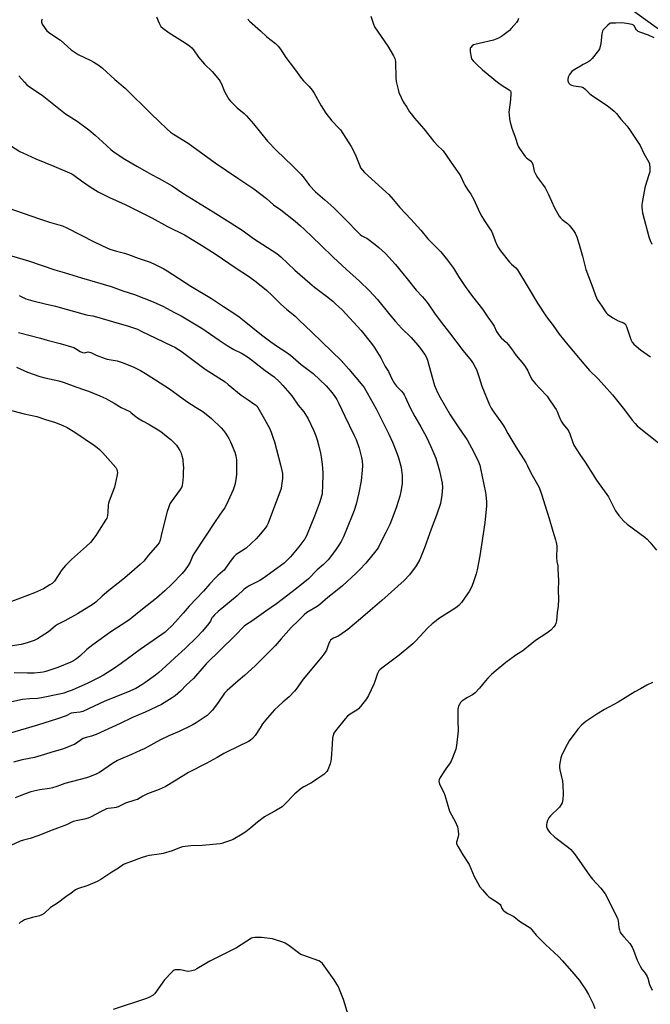
# Model space of a CAD drawing. Units: inches. Extents: x 1285766 to 1291766, y 553449 to 557449.
# Drawn here: x 1288722 to 1289070, y 553733 to 554278 of the extents above; entities that cross this region are included whole.
import ezdxf

# ---------------------------------------------------------------- set-up
doc = ezdxf.new("R2010")
doc.units = ezdxf.units.IN
doc.header["$MEASUREMENT"] = 0
doc.layers.add('NTRL-Trees', color=3, linetype='Continuous')
doc.layers.add('Undefined', color=1, linetype='Continuous')

msp = doc.modelspace()

# ---------------------------------------------------------------- linework, layer by layer
at = {"layer": 'NTRL-Trees'}
msp.add_lwpolyline([(1291113.88, 553449.07), (1289344, 553449.25), (1289339.3, 553468.24), (1289343.34, 553540.35), (1289337.06, 553583.3), (1289340.95, 553783.19), (1289342.42, 553858.62), (1289328.38, 553925.63), (1289275.12, 553992.87), (1289219, 554050.13), (1289198.88, 554154.5), (1289161.75, 554209.75), (1289024.25, 554309.12)], dxfattribs=at)
at = {"layer": 'Undefined'}
for points, elevation in [([(1288797.47, 554279.13), (1288798.94, 554275.62), (1288799.44, 554274.58), (1288799.94, 554273.89), (1288801.01, 554272.94), (1288804.5, 554270.31), (1288813.37, 554264.78), (1288815.63, 554263.12), (1288816.89, 554262.02), (1288817.82, 554260.9), (1288820.75, 554256.86), (1288822.88, 554254.25), (1288824.05, 554252.99), (1288828.24, 554248.93), (1288832.09, 554244.31), (1288832.69, 554243.35), (1288833.34, 554242.08), (1288834.67, 554238.74), (1288835.3, 554237.45), (1288837.44, 554233.67), (1288838.31, 554232.51), (1288842.1, 554228.83), (1288845.86, 554225.72), (1288847.27, 554224.37), (1288850.99, 554220.08), (1288858.77, 554210.49), (1288863.75, 554205.2), (1288872.68, 554196.85), (1288877.44, 554191.88), (1288879.14, 554189.88), (1288882.03, 554185.81), (1288885.24, 554182.33), (1288890.41, 554178.03), (1288895.54, 554173.57), (1288901.07, 554168.04), (1288910.07, 554158.8), (1288910.98, 554158.11), (1288912.86, 554157.19), (1288913.61, 554156.72), (1288918.32, 554153.17), (1288920.38, 554151.52), (1288923.97, 554148.19), (1288929.45, 554142.2), (1288933.5, 554137.22), (1288936.02, 554134.26), (1288940.91, 554127.93), (1288944.39, 554124.33), (1288946.28, 554122.18), (1288947.5, 554120.53), (1288951.16, 554115.21), (1288954.79, 554110.31), (1288959.37, 554104.47), (1288966.89, 554094.36), (1288971.29, 554089.17), (1288972.45, 554087.46), (1288973.64, 554085.41), (1288974.26, 554084.09), (1288975.76, 554079.77), (1288977.31, 554074.92), (1288981.56, 554064.61), (1288982.44, 554062.69), (1288983.86, 554060.5), (1288988.69, 554053.81), (1288989.89, 554051.78), (1288991.55, 554048.72), (1288996.01, 554041.29), (1289001.61, 554032.59), (1289002.53, 554030.89), (1289004.31, 554027.02), (1289008.77, 554019.18), (1289009.72, 554016.82), (1289010.46, 554014.67), (1289012.06, 554009.24), (1289014.5, 554001.74), (1289016.5, 553994.71), (1289018.02, 553989.87), (1289018.37, 553988.45), (1289018.66, 553986.5), (1289018.75, 553984.81), (1289018.48, 553981.37), (1289018.47, 553980.21), (1289018.66, 553977.88), (1289019.18, 553975.44), (1289019.32, 553973.99), (1289019.55, 553967.25), (1289019.42, 553962.09), (1289019.67, 553957.05), (1289019.46, 553953.24), (1289018.92, 553949.66), (1289018.51, 553945.18), (1289018.11, 553943.58), (1289017.69, 553942.62), (1289017.01, 553941.7), (1289015.31, 553940.02), (1289013.96, 553938.83), (1289012.59, 553937.89), (1289006.87, 553934.31), (1289002.91, 553930.84), (1289001.06, 553929.35), (1288999.86, 553928.5), (1288995.96, 553926.06), (1288994.53, 553925.08), (1288990.59, 553922.05), (1288984.1, 553916.79), (1288982.58, 553915.46), (1288980.52, 553913.33), (1288979.36, 553911.99), (1288976.05, 553907.78), (1288973.52, 553905.27), (1288972.13, 553904.18), (1288969.25, 553902.73), (1288967.82, 553901.84), (1288966.22, 553900.7), (1288965.45, 553899.92), (1288965.01, 553899.22), (1288964.4, 553897.97), (1288964.11, 553897.19), (1288963.95, 553896.34), (1288963.91, 553890.06), (1288964.08, 553884.34), (1288963.17, 553876.15), (1288962.82, 553874.13), (1288961.11, 553869.41), (1288960.3, 553867.52), (1288959.69, 553866.52), (1288957.32, 553863.16), (1288954.26, 553858.4), (1288953.59, 553857.14), (1288953.47, 553856.36), (1288953.66, 553855.55), (1288954.1, 553854.47), (1288956.31, 553850.07), (1288956.86, 553848.77), (1288959.4, 553839.92), (1288960.47, 553837.78), (1288962.74, 553833.8), (1288963.73, 553831.22), (1288964.18, 553828.9), (1288964.35, 553826.84), (1288964.16, 553825.67), (1288963.33, 553822.65), (1288963.29, 553821.86), (1288963.43, 553821.33), (1288964.09, 553820.05), (1288966.77, 553815.75), (1288970.26, 553810.41), (1288973.03, 553803.62), (1288974.83, 553800.31), (1288976.15, 553798.06), (1288977.65, 553796.23), (1288980.05, 553793.56), (1288981.1, 553792.51), (1288982.3, 553791.64), (1288986.31, 553789.06), (1288987.41, 553788.19), (1288987.71, 553787.74), (1288988.06, 553786.49), (1288988.28, 553786.01), (1288989.01, 553785.15), (1288990.12, 553784.17), (1288991.57, 553783.14), (1288993.44, 553782.35), (1288994.94, 553781.54), (1288998.15, 553779.02), (1289002.55, 553776.27), (1289003.9, 553775.26), (1289004.89, 553774.24), (1289007.33, 553771.27), (1289008.51, 553769.97), (1289012.46, 553766.11), (1289019.59, 553759.38), (1289021.8, 553757.11), (1289028.13, 553749.92), (1289031.21, 553746.12), (1289032.76, 553743.96), (1289034.34, 553741.48), (1289036.12, 553738.47), (1289038.71, 553733.22), (1289039.7, 553730.75)], 454), ([(1288734.33, 554277.9), (1288734.05, 554277.46), (1288733.88, 554276.98), (1288733.88, 554276.22), (1288734.31, 554275.2), (1288735.85, 554272.69), (1288736.91, 554271.4), (1288738.42, 554270.19), (1288744.41, 554266.24), (1288750.34, 554260.91), (1288752.46, 554259.44), (1288754.18, 554258.39), (1288761.19, 554255.03), (1288762.78, 554254.19), (1288765.84, 554252.31), (1288767.67, 554250.87), (1288774.49, 554244.51), (1288780.18, 554239.67), (1288794.66, 554225.28), (1288798.66, 554221.55), (1288803.27, 554217.02), (1288805.13, 554215.39), (1288806.79, 554214.26), (1288815.02, 554209.31), (1288829.8, 554198.42), (1288842.49, 554189.9), (1288851.33, 554184.08), (1288858.24, 554178.65), (1288862.14, 554175.25), (1288866.09, 554172.35), (1288874.09, 554166.09), (1288877.1, 554163.52), (1288879.05, 554161.71), (1288888.29, 554152.88), (1288895.08, 554146.23), (1288902.42, 554139.35), (1288909.6, 554132.9), (1288915.05, 554127.84), (1288919.64, 554122.85), (1288926.43, 554114.32), (1288929.48, 554110.7), (1288932.92, 554107.07), (1288938.11, 554101.84), (1288941.97, 554097.53), (1288943.42, 554095.73), (1288945.62, 554092.68), (1288946.46, 554091.19), (1288947.16, 554089.3), (1288948.01, 554086.43), (1288951.02, 554075.33), (1288951.56, 554074.01), (1288952.99, 554071.07), (1288954.25, 554068.69), (1288959.7, 554059.04), (1288964.45, 554051.83), (1288967.92, 554047.13), (1288969.11, 554045.29), (1288972.91, 554038.44), (1288975.44, 554033.08), (1288976.08, 554031.12), (1288976.53, 554029.4), (1288979.27, 554016.07), (1288979.48, 554014.61), (1288979.8, 554011.08), (1288979.87, 554008.72), (1288978.97, 553999.34), (1288976.19, 553981.03), (1288974.64, 553973.3), (1288974.1, 553971.08), (1288972.51, 553966.14), (1288971.45, 553963.73), (1288970.24, 553961.37), (1288969.34, 553959.95), (1288965.96, 553955.27), (1288964.48, 553953.51), (1288962.9, 553952.33), (1288953.35, 553946.14), (1288951.93, 553945.11), (1288949.84, 553943.42), (1288947.4, 553941.27), (1288940.71, 553933.97), (1288939.03, 553932.32), (1288931.62, 553926.08), (1288922.06, 553918.9), (1288920.95, 553917.97), (1288920.4, 553917.36), (1288919.93, 553916.7), (1288919.57, 553915.95), (1288918.16, 553911.56), (1288917.56, 553910), (1288914.55, 553903.74), (1288913.5, 553901.98), (1288910.26, 553897.73), (1288909.1, 553896.42), (1288908.16, 553895.73), (1288904.41, 553893.44), (1288903.09, 553892.34), (1288901.63, 553890.97), (1288896.3, 553884.22), (1288895.51, 553883.03), (1288895.01, 553881.77), (1288894.71, 553880.45), (1288894.58, 553876.86), (1288893.96, 553868.83), (1288893.78, 553867.5), (1288893.36, 553866.09), (1288892.12, 553862.76), (1288891.58, 553861.74), (1288891.09, 553861.16), (1288889.85, 553860.13), (1288886.69, 553857.98), (1288884.23, 553856.19), (1288882.78, 553855.36), (1288878.82, 553853.31), (1288877.36, 553852.35), (1288873.82, 553849.34), (1288868.4, 553843.68), (1288866.84, 553842.31), (1288862.81, 553839.76), (1288858.43, 553837.41), (1288857.19, 553836.66), (1288853.29, 553833.67), (1288849.67, 553830.57), (1288846.81, 553828.4), (1288844.82, 553827.12), (1288839.74, 553824.13), (1288838.37, 553823.57), (1288835, 553822.44), (1288833.58, 553822.02), (1288832.72, 553821.85), (1288822.73, 553820.93), (1288816.5, 553820.7), (1288811.86, 553820.03), (1288810.21, 553819.54), (1288806.09, 553817.97), (1288801.15, 553816.38), (1288798.87, 553815.98), (1288793.56, 553815.33), (1288791.91, 553814.93), (1288788.9, 553813.99), (1288783.57, 553811.98), (1288780.47, 553810.9), (1288779.28, 553810.3), (1288776.37, 553808.31), (1288772.84, 553806.14), (1288766.61, 553802.09), (1288764.73, 553800.99), (1288759.48, 553798.63), (1288753.84, 553796.81), (1288752.64, 553796.3), (1288750.34, 553794.41), (1288747.44, 553792.5), (1288742.76, 553788.96), (1288738.91, 553786.49), (1288735.34, 553783.31), (1288734.09, 553782.42), (1288732.8, 553781.94), (1288728.85, 553781.09), (1288725.57, 553780.16), (1288724.58, 553779.72), (1288723.39, 553779.07), (1288722.3, 553778.37), (1288721.47, 553777.71)], 456), ([(1288721.4, 554246.54), (1288724.44, 554242.97), (1288725.88, 554241.53), (1288727.33, 554240.49), (1288734.3, 554235.87), (1288747.12, 554225.51), (1288753.53, 554221.51), (1288760.11, 554216.59), (1288763.65, 554213.67), (1288767.63, 554210.1), (1288772.35, 554205.7), (1288773.86, 554204.56), (1288777.93, 554201.77), (1288779.9, 554200.51), (1288786.51, 554196.53), (1288792.11, 554193.51), (1288794.64, 554191.91), (1288798.87, 554189.7), (1288806.04, 554185.68), (1288811.94, 554181.65), (1288828.82, 554171.41), (1288838.16, 554165.46), (1288845.27, 554160.74), (1288851.12, 554156.52), (1288863.87, 554148.27), (1288866.21, 554146.43), (1288873.84, 554139.08), (1288882.22, 554131.79), (1288884.73, 554129.73), (1288891.32, 554124.73), (1288894.93, 554121.85), (1288896.45, 554120.51), (1288899.98, 554117.06), (1288910.54, 554105.62), (1288916.28, 554098.43), (1288917.68, 554096.52), (1288921.36, 554090.49), (1288923.78, 554085.85), (1288925.69, 554082.94), (1288927.45, 554079.04), (1288929.02, 554076.29), (1288930.05, 554074.93), (1288932.87, 554072.15), (1288933.75, 554071.09), (1288934.36, 554070.18), (1288935.11, 554068.65), (1288937.46, 554063.26), (1288940.28, 554058.04), (1288943.61, 554052.37), (1288946.68, 554046.73), (1288948.94, 554041.9), (1288950.25, 554038.9), (1288951.76, 554035), (1288952.77, 554031.89), (1288953.82, 554028.07), (1288955.03, 554022.95), (1288955.3, 554021.24), (1288955.49, 554018.96), (1288955.41, 554016.65), (1288955.23, 554014.64), (1288954.32, 554010.05), (1288952.2, 554003.5), (1288949.27, 553995.73), (1288945.52, 553985.39), (1288944.11, 553981.81), (1288942.94, 553979.11), (1288940.97, 553975.5), (1288937.36, 553970.59), (1288934.41, 553967.45), (1288922.07, 553956.38), (1288915.59, 553950.9), (1288910.24, 553946.14), (1288903.23, 553940.22), (1288898.83, 553937.26), (1288897.82, 553936.68), (1288895.32, 553935.55), (1288894.44, 553934.99), (1288893.67, 553934.33), (1288893.19, 553933.76), (1288892.81, 553933.08), (1288891.8, 553930.01), (1288891.34, 553928.95), (1288889.99, 553926.76), (1288888.82, 553925.13), (1288878.59, 553912.83), (1288876.78, 553910.51), (1288874.6, 553907.35), (1288873.65, 553906.2), (1288870.79, 553903.16), (1288867.28, 553900.14), (1288862.71, 553895.83), (1288858.75, 553891.42), (1288856.94, 553889.22), (1288856.11, 553888.08), (1288854.72, 553885.98), (1288852.03, 553881.6), (1288850.6, 553880.11), (1288849.24, 553878.97), (1288848.24, 553878.37), (1288836.42, 553872.72), (1288834.61, 553871.72), (1288830.98, 553869.52), (1288824.84, 553866.14), (1288815.08, 553861.17), (1288808.27, 553856.93), (1288802.27, 553853.37), (1288799.02, 553851.86), (1288792.53, 553849.42), (1288789.97, 553848.11), (1288786.89, 553846.36), (1288785.51, 553845.85), (1288780.25, 553844.18), (1288776.31, 553842.31), (1288775.24, 553841.9), (1288774.13, 553841.69), (1288770.83, 553841.37), (1288769.78, 553841.09), (1288766.44, 553839.52), (1288761.3, 553836.68), (1288759.73, 553835.96), (1288757.61, 553835.34), (1288753.95, 553834.69), (1288751.38, 553834.06), (1288747.63, 553832.24), (1288739.71, 553829.36), (1288731.95, 553826.13), (1288727.63, 553824.71), (1288723.87, 553823.88), (1288722.04, 553823.28), (1288714.65, 553819.69)], 458), ([(1288716.24, 554208.45), (1288721.94, 554204.76), (1288723.61, 554203.91), (1288730.84, 554200.64), (1288740.67, 554196.61), (1288750.63, 554192.33), (1288751.8, 554191.63), (1288756.04, 554188.46), (1288760.83, 554185.14), (1288765.28, 554182.47), (1288771.53, 554179.29), (1288780.17, 554175.39), (1288790.45, 554170.28), (1288794.79, 554168.06), (1288803.56, 554163.19), (1288812.91, 554158.62), (1288821.35, 554153.53), (1288829.84, 554148.05), (1288841.48, 554140.09), (1288848.25, 554135.72), (1288852.62, 554132.64), (1288858.33, 554128.05), (1288861.4, 554125.12), (1288866.24, 554120.2), (1288869.26, 554117.5), (1288874.01, 554113.59), (1288876.14, 554111.68), (1288883.27, 554104.69), (1288894.42, 554094.12), (1288899.53, 554089.03), (1288903.81, 554084.24), (1288911.56, 554075.05), (1288912.14, 554074.15), (1288918.89, 554062.3), (1288922.08, 554055.77), (1288925.92, 554048.32), (1288928.06, 554043.5), (1288930.64, 554036.89), (1288931.34, 554034.66), (1288932.58, 554029.89), (1288933.13, 554025.55), (1288933.27, 554023.53), (1288933.18, 554020.94), (1288932.54, 554016.66), (1288931.87, 554014.08), (1288930.11, 554008.11), (1288928.27, 554003.15), (1288926.32, 553998.43), (1288924.2, 553993.9), (1288922.41, 553990.54), (1288920.19, 553985.94), (1288919.43, 553984.73), (1288918.73, 553983.8), (1288913.08, 553977.06), (1288909.85, 553973.47), (1288907.81, 553971.46), (1288900.23, 553964.54), (1288898.22, 553962.85), (1288892.06, 553957.97), (1288887.73, 553954.07), (1288886.29, 553953.07), (1288880.56, 553949.63), (1288879.04, 553948.49), (1288878.09, 553947.53), (1288876.02, 553945.22), (1288871.92, 553941.39), (1288866.29, 553935.11), (1288863.02, 553931.31), (1288860.87, 553929.05), (1288851.9, 553920.29), (1288846.12, 553914.89), (1288842.61, 553911.84), (1288836.42, 553906.66), (1288835.04, 553905.05), (1288831.51, 553899.98), (1288828.36, 553895.68), (1288827.2, 553894.38), (1288825.5, 553892.8), (1288819.31, 553888.65), (1288817.24, 553887.47), (1288809.98, 553883.95), (1288804.33, 553881.48), (1288799.61, 553879.2), (1288790.64, 553874.4), (1288788.46, 553873.32), (1288783.67, 553871.1), (1288777.55, 553868.68), (1288775.84, 553867.92), (1288773.09, 553866.24), (1288765.97, 553861.17), (1288764.5, 553860.43), (1288760.45, 553858.76), (1288758.76, 553858.23), (1288746.82, 553855.05), (1288742.33, 553853.43), (1288740.04, 553852.76), (1288738.31, 553852.4), (1288733.06, 553851.57), (1288727.95, 553850.5), (1288725.47, 553849.65), (1288722.15, 553848.29), (1288719.35, 553847.25)], 460), ([(1288715.91, 554173.4), (1288732.17, 554167.56), (1288738.37, 554165.59), (1288743.51, 554164.21), (1288745.43, 554163.57), (1288747.85, 554162.54), (1288762.99, 554154.73), (1288770.33, 554151.21), (1288771.7, 554150.7), (1288775.34, 554149.57), (1288779.8, 554148.49), (1288782.05, 554147.77), (1288787.29, 554145.76), (1288793.9, 554143.41), (1288796.78, 554142.11), (1288801.5, 554139.72), (1288803.26, 554138.68), (1288816.47, 554130.26), (1288827.83, 554123.31), (1288834.45, 554118.89), (1288841.25, 554114.51), (1288843.12, 554113.18), (1288845.85, 554111.12), (1288855.48, 554103.29), (1288860.61, 554099.34), (1288864.25, 554096.76), (1288868.41, 554094.2), (1288871.58, 554091.97), (1288877.47, 554086.95), (1288883.98, 554081.88), (1288891.15, 554075.13), (1288894.49, 554071.3), (1288896.06, 554069.21), (1288897.15, 554067.51), (1288898.24, 554065.4), (1288901.47, 554058.38), (1288906.55, 554048.02), (1288907.79, 554045.31), (1288909.43, 554040.64), (1288910.73, 554035.46), (1288911.07, 554033.58), (1288911.24, 554030.91), (1288911.19, 554028.53), (1288910.56, 554022.58), (1288909.28, 554015.98), (1288907.78, 554009.58), (1288906.65, 554006.06), (1288905.65, 554003.39), (1288900.75, 553991.65), (1288899.49, 553989.04), (1288898.57, 553987.51), (1288896.42, 553984.26), (1288892.29, 553978.92), (1288889.73, 553976.27), (1288886.32, 553973.25), (1288881.52, 553968.33), (1288874.88, 553962.92), (1288866.98, 553956.82), (1288863.7, 553954.48), (1288857.81, 553950.5), (1288850.16, 553944.95), (1288847.16, 553943.08), (1288845.98, 553942.21), (1288840.85, 553936.94), (1288824.93, 553921.29), (1288823.66, 553919.92), (1288817.85, 553913.19), (1288814.07, 553909.76), (1288810.72, 553906.16), (1288807.72, 553903.62), (1288806.06, 553902.48), (1288800.2, 553898.91), (1288791.28, 553894.55), (1288784.23, 553891.58), (1288777.46, 553888.31), (1288764.12, 553882.17), (1288761.6, 553881.29), (1288758.51, 553880.63), (1288756.88, 553880.08), (1288755.92, 553879.51), (1288753.2, 553877.53), (1288752.26, 553876.97), (1288747.99, 553875.03), (1288745.57, 553874.17), (1288739.53, 553872.44), (1288735.64, 553871.19), (1288730.11, 553869.58), (1288723.29, 553868.25), (1288718.42, 553866.99)], 462), ([(1288714.25, 554147.86), (1288726.7, 554144.22), (1288741.34, 554139.3), (1288746.41, 554137.83), (1288756.06, 554134.84), (1288772.43, 554129.95), (1288778.84, 554127.56), (1288785.29, 554125.53), (1288795.57, 554121.52), (1288801, 554119.12), (1288807.41, 554115.73), (1288811.03, 554113.72), (1288823.03, 554106.64), (1288824.9, 554105.4), (1288832.06, 554100.26), (1288836.47, 554097.42), (1288840.28, 554095.26), (1288844.72, 554093), (1288848.25, 554090.83), (1288857.59, 554083.56), (1288862.52, 554080.02), (1288865.49, 554077.21), (1288867.3, 554075.27), (1288871.21, 554070.83), (1288872.3, 554069.48), (1288875.69, 554064.45), (1288878.86, 554060.75), (1288881.2, 554056.86), (1288884.43, 554050.23), (1288885.5, 554047.52), (1288886.17, 554045.29), (1288886.91, 554042.46), (1288888.03, 554037.9), (1288888.46, 554035.65), (1288889.04, 554031.69), (1288889.33, 554026.97), (1288889.21, 554018.99), (1288889.09, 554016.74), (1288888.94, 554015.33), (1288888.32, 554012.77), (1288887.48, 554010.3), (1288884.76, 554003.03), (1288880.8, 553993.04), (1288880.16, 553991.72), (1288879.4, 553990.45), (1288876.11, 553986.05), (1288871.57, 553980.49), (1288869.55, 553978.42), (1288867.98, 553977.09), (1288863.98, 553973.99), (1288856.63, 553968.66), (1288854.61, 553967.48), (1288849, 553964.62), (1288846.71, 553963.25), (1288845.69, 553962.37), (1288842.01, 553958.91), (1288831.51, 553950.19), (1288829.58, 553948.41), (1288828.57, 553947.37), (1288828.09, 553946.69), (1288827.23, 553944.89), (1288826.4, 553943.7), (1288822.86, 553939.45), (1288819.68, 553936.12), (1288813.32, 553929.75), (1288807.51, 553924.61), (1288802.66, 553920.01), (1288798.72, 553916.56), (1288796.92, 553915.11), (1288791.09, 553910.73), (1288789.35, 553909.65), (1288786.04, 553907.77), (1288781.37, 553905.58), (1288768.93, 553900.62), (1288756.79, 553894.95), (1288755.18, 553894.58), (1288751.68, 553894.31), (1288750.27, 553894.03), (1288749.56, 553893.71), (1288748.31, 553892.94), (1288747.54, 553892.58), (1288742.69, 553890.82), (1288731.67, 553887.31), (1288715.95, 553882.71)], 464), ([(1288721.47, 554125.11), (1288725.28, 554123.28), (1288729.04, 554122.01), (1288735.96, 554120.49), (1288741.69, 554119.06), (1288758.01, 554114.57), (1288759.55, 554114.24), (1288762.19, 554113.84), (1288764.36, 554113.31), (1288773.69, 554110.44), (1288782.03, 554108.09), (1288786.91, 554106.35), (1288789.04, 554105.4), (1288797.14, 554101.42), (1288805.95, 554097.26), (1288807.53, 554096.43), (1288809.6, 554095.23), (1288811.09, 554094.24), (1288824.39, 554084.38), (1288835.33, 554077.3), (1288837.14, 554075.91), (1288844.31, 554069.95), (1288848.05, 554067.25), (1288851.21, 554065.22), (1288852.12, 554064.54), (1288852.9, 554063.75), (1288853.41, 554063.07), (1288857.23, 554056.73), (1288859.82, 554051.67), (1288860.75, 554049.5), (1288862, 554046.21), (1288862.61, 554044.2), (1288866.06, 554031.32), (1288866.73, 554028.29), (1288867.02, 554026.63), (1288867.13, 554024.96), (1288867.09, 554023.82), (1288866.61, 554020.04), (1288866.26, 554018.31), (1288864.6, 554013.27), (1288862.7, 554008.6), (1288859.17, 553999.17), (1288858.49, 553997.62), (1288857.72, 553996.48), (1288853.88, 553991.97), (1288852.47, 553990.47), (1288846.93, 553985.28), (1288845.97, 553984.59), (1288841.49, 553981.71), (1288840.14, 553980.58), (1288838.63, 553978.75), (1288835.67, 553974.27), (1288834.79, 553973.13), (1288833.99, 553972.37), (1288831.26, 553970.13), (1288830.02, 553968.9), (1288826.85, 553965.48), (1288823.42, 553961.59), (1288815.48, 553953.27), (1288812.2, 553949.34), (1288807.97, 553944.57), (1288805.78, 553942.23), (1288803.51, 553940.04), (1288802.22, 553938.92), (1288800.43, 553937.53), (1288788.36, 553929.27), (1288777.87, 553921.52), (1288773.7, 553918.62), (1288768.21, 553915.12), (1288765.74, 553913.71), (1288759.46, 553910.66), (1288750.8, 553906.8), (1288748.72, 553905.95), (1288746.33, 553905.14), (1288743.91, 553904.5), (1288733.86, 553902.45), (1288731.62, 553902.18), (1288727.33, 553901.98), (1288723.34, 553901.55), (1288715.77, 553899.97)], 466), ([(1288721.27, 554104.54), (1288733.43, 554101.5), (1288737.12, 554100.37), (1288744.2, 554098.53), (1288751.73, 554096.26), (1288752.74, 554095.75), (1288755.3, 554094.06), (1288756.51, 554093.48), (1288757.59, 554093.34), (1288758.42, 554093.46), (1288759.64, 554093.8), (1288760.35, 554093.75), (1288761.14, 554093.48), (1288764.06, 554092.06), (1288769.12, 554090.21), (1288770.27, 554089.91), (1288775.72, 554088.87), (1288776.83, 554088.55), (1288778.5, 554087.92), (1288784.56, 554085.51), (1288788.69, 554083.49), (1288791.38, 554081.97), (1288796.98, 554078.48), (1288804.65, 554073.44), (1288814.25, 554066.5), (1288819.36, 554063.16), (1288823.04, 554060.92), (1288827.8, 554056.96), (1288833.19, 554051.86), (1288834.51, 554050.31), (1288835.56, 554048.91), (1288837.36, 554045.95), (1288838.29, 554044.13), (1288840.72, 554038.33), (1288841.23, 554036.42), (1288841.63, 554034.21), (1288841.71, 554032.44), (1288841.73, 554026.22), (1288841.55, 554024.51), (1288841, 554021.11), (1288840.6, 554019.73), (1288839.74, 554017.58), (1288837, 554011.54), (1288835.13, 554007.68), (1288834.01, 554005.95), (1288829.92, 554000.09), (1288818.44, 553982.79), (1288817.61, 553981.28), (1288816.04, 553977.59), (1288814.92, 553975.68), (1288813.27, 553973.36), (1288811.58, 553971.34), (1288805.92, 553965.3), (1288802.12, 553961.67), (1288797.45, 553957.67), (1288789.67, 553951.65), (1288782.94, 553946.11), (1288780.98, 553944.77), (1288772.16, 553939.08), (1288762.24, 553931.9), (1288759.01, 553929.3), (1288755.06, 553925.62), (1288753.24, 553924.14), (1288751.59, 553923.04), (1288750.09, 553922.24), (1288742.93, 553919.25), (1288736.35, 553917.09), (1288734.74, 553916.67), (1288733.31, 553916.47), (1288729.81, 553916.2), (1288726.13, 553916.09), (1288718.74, 553916.35)], 468), ([(1288720.01, 554085.32), (1288726.13, 554082.7), (1288733.02, 554080.25), (1288735.82, 554079.52), (1288743.39, 554077.8), (1288746.35, 554076.89), (1288752.8, 554074.56), (1288757.67, 554072.96), (1288759.85, 554072.16), (1288766.13, 554069.64), (1288769.49, 554068.01), (1288774.01, 554065.5), (1288777.93, 554063.15), (1288782.65, 554060.85), (1288783.54, 554060.21), (1288786.04, 554058.09), (1288786.99, 554057.38), (1288789.81, 554055.73), (1288792.9, 554054.08), (1288798.39, 554050.75), (1288799.83, 554049.76), (1288803.98, 554046.57), (1288805.32, 554045.43), (1288807.43, 554043.35), (1288808.45, 554042.28), (1288809.15, 554041.35), (1288810.3, 554039.33), (1288811.06, 554037.77), (1288811.47, 554036.43), (1288811.92, 554034.51), (1288812.1, 554033.39), (1288812.23, 554031.64), (1288812.3, 554029.58), (1288812.27, 554027.83), (1288812.14, 554024.93), (1288811.84, 554021.19), (1288811.67, 554020.06), (1288811.42, 554019.26), (1288810.5, 554017.75), (1288805.56, 554010.99), (1288804.9, 554009.73), (1288804.01, 554007.66), (1288803.3, 554005.5), (1288800.33, 553993.9), (1288799.39, 553989.68), (1288798.88, 553988.32), (1288798.06, 553987.14), (1288793.03, 553981.43), (1288790.37, 553978.09), (1288788.52, 553976.26), (1288783.83, 553972.22), (1288778.78, 553968.05), (1288771.09, 553961.9), (1288767.48, 553958.77), (1288763.99, 553955.49), (1288762.45, 553954.26), (1288753.8, 553948.95), (1288746.75, 553945.13), (1288742.73, 553943.14), (1288741.69, 553942.38), (1288738.93, 553939.88), (1288737.82, 553938.97), (1288731.73, 553935.22), (1288729.89, 553934.28), (1288726.57, 553933.13), (1288724.6, 553932.52), (1288722.58, 553932.07), (1288711.74, 553930.38)], 470), ([(1288715.33, 554061.97), (1288724.24, 554059.64), (1288731.28, 554058.07), (1288736.11, 554056.51), (1288741.63, 554054.83), (1288745.76, 554053.12), (1288748.11, 554051.96), (1288752.25, 554049.46), (1288763.16, 554042.04), (1288764.58, 554041), (1288765.9, 554039.86), (1288767.55, 554038.24), (1288774.95, 554029.86), (1288775.5, 554028.89), (1288775.8, 554027.87), (1288775.87, 554027.06), (1288775.73, 554025.91), (1288774.65, 554020.73), (1288774.22, 554019.04), (1288771.27, 554011.34), (1288770.93, 554010.27), (1288770.74, 554009.17), (1288770.54, 554005.2), (1288770.32, 554003.28), (1288769.97, 554001.96), (1288769.29, 554000.7), (1288765.75, 553995.22), (1288763.97, 553992.29), (1288761.03, 553988.45), (1288758.84, 553986.34), (1288750.55, 553979.07), (1288747.14, 553975.78), (1288745.17, 553973.37), (1288741.01, 553967.12), (1288739.75, 553965.8), (1288738.57, 553964.95), (1288734.95, 553962.84), (1288730.03, 553960.65), (1288722.24, 553957.56), (1288712.41, 553953.9)], 472), ([(1288903.63, 553726.72), (1288900.71, 553735.62), (1288898.68, 553741.11), (1288898, 553742.73), (1288897.16, 553744.21), (1288895.61, 553746.59), (1288889.27, 553755.51), (1288888.14, 553756.58), (1288887.2, 553757.09), (1288878.79, 553759.95), (1288877.19, 553760.59), (1288875.97, 553761.39), (1288870.6, 553765.45), (1288868.5, 553766.77), (1288867.2, 553767.37), (1288863.25, 553768.75), (1288861.53, 553769.19), (1288855.57, 553769.89), (1288851.76, 553769.97), (1288850.7, 553769.83), (1288849.95, 553769.51), (1288841.72, 553764.21), (1288827, 553756.89), (1288819.67, 553752.54), (1288818.39, 553751.86), (1288816.98, 553751.47), (1288814.92, 553751.24), (1288813.79, 553751.36), (1288811.62, 553751.97), (1288810.5, 553752.14), (1288808.24, 553752.16), (1288807.71, 553752.06), (1288807.22, 553751.86), (1288806.56, 553751.36), (1288805.93, 553750.77), (1288801.91, 553746.52), (1288796.6, 553738.96), (1288795.59, 553738.07), (1288793.67, 553736.94), (1288792, 553736.3), (1288773.59, 553730.09)], 454)]:
    msp.add_lwpolyline(points, dxfattribs=dict(at, elevation=elevation))
for points in [[(1288915.88, 554279.55, 450), (1288917.41, 554275.05, 450), (1288918, 554273.7, 450), (1288925.28, 554263.02, 450), (1288928.4, 554257.65, 450), (1288929.1, 554256.15, 450), (1288929.34, 554255.37, 450), (1288929.48, 554254.23, 450), (1288929.73, 554245.4, 450), (1288929.95, 554243.33, 450), (1288930.96, 554238.99, 450), (1288931.44, 554237.28, 450), (1288932.6, 554234.58, 450), (1288933.78, 554232.22, 450), (1288935.86, 554229.2, 450), (1288937.27, 554226.66, 450), (1288938.11, 554225.47, 450), (1288939.99, 554223.19, 450), (1288945.19, 554217.18, 450), (1288950.66, 554210.17, 450), (1288953.05, 554207.6, 450), (1288955.12, 554205.79, 450), (1288955.82, 554205.07, 450), (1288961.57, 554196.72, 450), (1288964.8, 554192.42, 450), (1288965.64, 554190.88, 450), (1288967.3, 554187.14, 450), (1288967.83, 554186.11, 450), (1288969.34, 554183.62, 450), (1288971.1, 554181.16, 450), (1288972.82, 554178.21, 450), (1288975.22, 554172.78, 450), (1288976.76, 554169.66, 450), (1288978.67, 554166.4, 450), (1288981.73, 554161.97, 450), (1288982.52, 554160.7, 450), (1288983.09, 554159.42, 450), (1288984.53, 554155.35, 450), (1288985.61, 554153.04, 450), (1288986.51, 554151.42, 450), (1288987.65, 554149.78, 450), (1288992.52, 554143.45, 450), (1288993.65, 554142.34, 450), (1288996.1, 554140.31, 450), (1288997.04, 554139.29, 450), (1289002.77, 554129.4, 450), (1289008.08, 554120.74, 450), (1289013.07, 554113.2, 450), (1289016.62, 554108.51, 450), (1289020.05, 554103.67, 450), (1289024.71, 554097.75, 450), (1289034.46, 554086.11, 450), (1289036.69, 554083.64, 450), (1289041.28, 554079.05, 450), (1289044.9, 554075.23, 450), (1289049.48, 554070.09, 450), (1289056.02, 554061.9, 450), (1289060.33, 554056.16, 450), (1289061.94, 554054.2, 450), (1289063.11, 554053.03, 450), (1289064.2, 554052.09, 450), (1289074.95, 554043.52, 450)], [(1288847.87, 554278.12, 452), (1288848.28, 554277.4, 452), (1288848.85, 554276.74, 452), (1288854.86, 554271.43, 452), (1288858.38, 554268.2, 452), (1288863.29, 554264.38, 452), (1288864.75, 554262.91, 452), (1288866.03, 554261.26, 452), (1288868.87, 554256.7, 452), (1288873.72, 554250.45, 452), (1288877.56, 554245.12, 452), (1288878.7, 554243.8, 452), (1288881.84, 554240.64, 452), (1288883.47, 554238.63, 452), (1288884.59, 554236.94, 452), (1288888.48, 554229.87, 452), (1288891.1, 554225.92, 452), (1288894.28, 554221.7, 452), (1288898.16, 554217.68, 452), (1288899.07, 554216.61, 452), (1288905.12, 554207.41, 452), (1288905.98, 554205.85, 452), (1288907.66, 554202.35, 452), (1288909.75, 554196.68, 452), (1288910.28, 554195.71, 452), (1288911.23, 554194.38, 452), (1288912.46, 554193.11, 452), (1288924.16, 554182.45, 452), (1288925.83, 554180.82, 452), (1288928.3, 554178.09, 452), (1288932.01, 554173.65, 452), (1288938.04, 554167.22, 452), (1288943.49, 554161.17, 452), (1288947.43, 554156.45, 452), (1288954.57, 554149.16, 452), (1288958.28, 554144.66, 452), (1288961.5, 554140.2, 452), (1288964.34, 554135.64, 452), (1288968.04, 554130.08, 452), (1288972.13, 554124.43, 452), (1288977.62, 554117.44, 452), (1288980.51, 554113.05, 452), (1288982.92, 554109.75, 452), (1288984, 554108.03, 452), (1288985.35, 554105.2, 452), (1288986.49, 554103.5, 452), (1288987.95, 554101.68, 452), (1288990.84, 554098.96, 452), (1288991.79, 554097.93, 452), (1288993.69, 554095.5, 452), (1288996.19, 554091.92, 452), (1289000.33, 554087.12, 452), (1289001.21, 554085.81, 452), (1289002.61, 554083.33, 452), (1289003.25, 554082.06, 452), (1289004.28, 554079.74, 452), (1289005.02, 554078.49, 452), (1289006.91, 554076.2, 452), (1289009.55, 554073.5, 452), (1289013.28, 554069.34, 452), (1289014.32, 554067.94, 452), (1289017.43, 554063.36, 452), (1289018.31, 554061.99, 452), (1289018.82, 554060.97, 452), (1289019.83, 554058.57, 452), (1289020.66, 554056.24, 452), (1289021.02, 554055.5, 452), (1289022.17, 554053.91, 452), (1289024.77, 554050.81, 452), (1289025.38, 554049.84, 452), (1289025.91, 554048.48, 452), (1289027.45, 554043.78, 452), (1289028.18, 554042.22, 452), (1289031.48, 554037.08, 452), (1289034.38, 554032.78, 452), (1289040.53, 554022.85, 452), (1289047.16, 554013.63, 452), (1289048.02, 554012.16, 452), (1289051.21, 554005.98, 452), (1289052.94, 554003.28, 452), (1289055.7, 554000.3, 452), (1289057.58, 553998.48, 452), (1289067.29, 553991.33, 452), (1289068.63, 553990.23, 452), (1289070.16, 553988.58, 452), (1289073.79, 553984.21, 452)], [(1288997.57, 554278.19, 448), (1288997.21, 554277.22, 448), (1288996.36, 554276.05, 448), (1288993.51, 554272.65, 448), (1288992.53, 554271.56, 448), (1288991.89, 554270.98, 448), (1288988.16, 554268.31, 448), (1288986.37, 554267.39, 448), (1288983.66, 554266.36, 448), (1288978.21, 554264.97, 448), (1288973.39, 554263.9, 448), (1288972.59, 554263.62, 448), (1288971.92, 554263.2, 448), (1288971.09, 554262.25, 448), (1288970.88, 554261.81, 448), (1288970.79, 554261.28, 448), (1288970.87, 554259.84, 448), (1288971.28, 554256.92, 448), (1288971.62, 554255.86, 448), (1288972.39, 554254.79, 448), (1288974.64, 554252.61, 448), (1288977.65, 554249.92, 448), (1288985.93, 554242.96, 448), (1288989.01, 554240.79, 448), (1288992.32, 554238.85, 448), (1288992.75, 554238.5, 448), (1288993.02, 554238.16, 448), (1288993.25, 554237.46, 448), (1288993.25, 554236.06, 448), (1288992.87, 554231.71, 448), (1288992.21, 554226.45, 448), (1288992.27, 554225.01, 448), (1288992.51, 554222.71, 448), (1288992.84, 554220.99, 448), (1288993.83, 554217.55, 448), (1288994.32, 554216.14, 448), (1288995.73, 554212.62, 448), (1288997.09, 554208.05, 448), (1288997.48, 554207.27, 448), (1288998.11, 554206.29, 448), (1289001.16, 554202.01, 448), (1289002, 554201.2, 448), (1289004.14, 554199.6, 448), (1289004.99, 554198.49, 448), (1289005.39, 554197.45, 448), (1289006.24, 554193.85, 448), (1289007.06, 554192, 448), (1289008.07, 554190.25, 448), (1289010.81, 554186.64, 448), (1289012.26, 554184.51, 448), (1289014.08, 554180.91, 448), (1289017.32, 554173.6, 448), (1289020.07, 554168.9, 448), (1289020.77, 554167.99, 448), (1289021.61, 554167.17, 448), (1289024.64, 554164.78, 448), (1289025.52, 554163.98, 448), (1289027.76, 554161.18, 448), (1289028.92, 554159.47, 448), (1289029.79, 554157.48, 448), (1289031.12, 554153.25, 448), (1289032.92, 554146.73, 448), (1289034.72, 554139.39, 448), (1289038.51, 554129.33, 448), (1289039.98, 554125.05, 448), (1289040.53, 554123.79, 448), (1289041.07, 554122.81, 448), (1289043.56, 554119.16, 448), (1289045.59, 554115.97, 448), (1289046.13, 554115.33, 448), (1289046.76, 554114.76, 448), (1289049.64, 554112.71, 448), (1289052.64, 554111.11, 448), (1289055.56, 554109.97, 448), (1289056.43, 554109.35, 448), (1289056.89, 554108.68, 448), (1289057.22, 554107.88, 448), (1289058.97, 554102.31, 448), (1289059.55, 554100.72, 448), (1289060.38, 554099.25, 448), (1289061.25, 554098.14, 448), (1289062.5, 554096.99, 448), (1289064.89, 554094.98, 448), (1289070.41, 554091.21, 448)], [(1289072.55, 554267.51, 446), (1289069.27, 554269.02, 446), (1289064.65, 554270.61, 446), (1289063.62, 554271.08, 446), (1289063.24, 554271.37, 446), (1289062.8, 554271.88, 446), (1289061.44, 554274.24, 446), (1289061.1, 554274.6, 446), (1289060.37, 554274.95, 446), (1289057.2, 554275.57, 446), (1289054.57, 554275.93, 446), (1289051.17, 554275.74, 446), (1289049.18, 554275.73, 446), (1289048.42, 554275.63, 446), (1289047.95, 554275.45, 446), (1289046.85, 554274.61, 446), (1289045, 554272.81, 446), (1289044.26, 554271.97, 446), (1289043.87, 554271.25, 446), (1289043.57, 554269.83, 446), (1289042.97, 554264.49, 446), (1289042.7, 554262.78, 446), (1289042.35, 554261.46, 446), (1289041.79, 554260.47, 446), (1289038.22, 554256.09, 446), (1289037, 554254.81, 446), (1289035.84, 554254.05, 446), (1289033.25, 554252.84, 446), (1289031.73, 554251.98, 446), (1289028.24, 554249.9, 446), (1289026.93, 554248.89, 446), (1289025.73, 554247.31, 446), (1289025.29, 554246.58, 446), (1289024.95, 554245.81, 446), (1289024.75, 554244.5, 446), (1289024.8, 554243.72, 446), (1289024.94, 554243.19, 446), (1289025.34, 554242.45, 446), (1289025.7, 554242.04, 446), (1289026.11, 554241.74, 446), (1289026.8, 554241.4, 446), (1289028.11, 554241.03, 446), (1289032.12, 554240.48, 446), (1289032.66, 554240.32, 446), (1289033.24, 554240.03, 446), (1289034.15, 554239.31, 446), (1289036.5, 554237.02, 446), (1289037.77, 554235.94, 446), (1289046.44, 554230.12, 446), (1289048.42, 554228.66, 446), (1289050.3, 554227.08, 446), (1289051.6, 554225.8, 446), (1289054.08, 554222.59, 446), (1289057.58, 554218.66, 446), (1289059.28, 554216.27, 446), (1289064.66, 554208, 446), (1289066.87, 554203.53, 446), (1289069.54, 554198.87, 446), (1289069.95, 554197.79, 446), (1289070.15, 554195.52, 446), (1289070.09, 554193.53, 446), (1289069.81, 554192.41, 446), (1289068.2, 554187.73, 446), (1289067.32, 554184.68, 446), (1289065.85, 554176.43, 446), (1289065.73, 554175.34, 446), (1289065.71, 554173.92, 446), (1289065.81, 554172.23, 446), (1289066.05, 554170.82, 446), (1289069.63, 554157.5, 446), (1289070.24, 554155.52, 446), (1289071.25, 554153.48, 446)], [(1289071.54, 553910.99, 452), (1289068.38, 553909.55, 452), (1289064.88, 553907.49, 452), (1289061.74, 553905.87, 452), (1289052.56, 553900.03, 452), (1289045.09, 553896.13, 452), (1289040.73, 553893.52, 452), (1289034.71, 553889.41, 452), (1289033.62, 553888.55, 452), (1289032.31, 553887.33, 452), (1289030.28, 553885.16, 452), (1289025.59, 553878.76, 452), (1289024.36, 553876.77, 452), (1289021.46, 553871.03, 452), (1289020.99, 553869.31, 452), (1289020.23, 553865.19, 452), (1289020.21, 553864.06, 452), (1289020.38, 553862.73, 452), (1289021.75, 553856.42, 452), (1289022.01, 553854.39, 452), (1289022.24, 553849.18, 452), (1289021.95, 553846.24, 452), (1289021.64, 553844.52, 452), (1289021.15, 553843.48, 452), (1289020.1, 553842.09, 452), (1289015.21, 553837.26, 452), (1289014.24, 553836.16, 452), (1289013.83, 553835.43, 452), (1289013.53, 553834.65, 452), (1289013.13, 553833.31, 452), (1289012.94, 553832.23, 452), (1289013.07, 553831.17, 452), (1289013.55, 553829.88, 452), (1289014.12, 553828.93, 452), (1289014.88, 553828.08, 452), (1289017.62, 553825.52, 452), (1289025.13, 553819.68, 452), (1289026.38, 553818.6, 452), (1289027.39, 553817.55, 452), (1289028.47, 553816.15, 452), (1289036.92, 553804.06, 452), (1289038.46, 553802.26, 452), (1289043.09, 553797.23, 452), (1289045.4, 553794.12, 452), (1289052.15, 553780.71, 452), (1289052.4, 553779.95, 452), (1289052.56, 553779.14, 452), (1289052.89, 553775.5, 452), (1289053.27, 553774.13, 452), (1289053.79, 553772.81, 452), (1289054.4, 553771.84, 452), (1289055.68, 553770.26, 452), (1289059.09, 553766.56, 452), (1289060.38, 553764.64, 452), (1289061.11, 553763.04, 452), (1289063.08, 553757.49, 452), (1289064.69, 553754.13, 452), (1289065.68, 553752.41, 452), (1289067.52, 553750.27, 452), (1289068.16, 553749.38, 452), (1289068.7, 553748.45, 452), (1289069.08, 553747.38, 452), (1289069.91, 553743.97, 452), (1289071.37, 553740.77, 452)]]:
    msp.add_polyline3d(points, dxfattribs=at)

doc.saveas('drawing.dxf')
